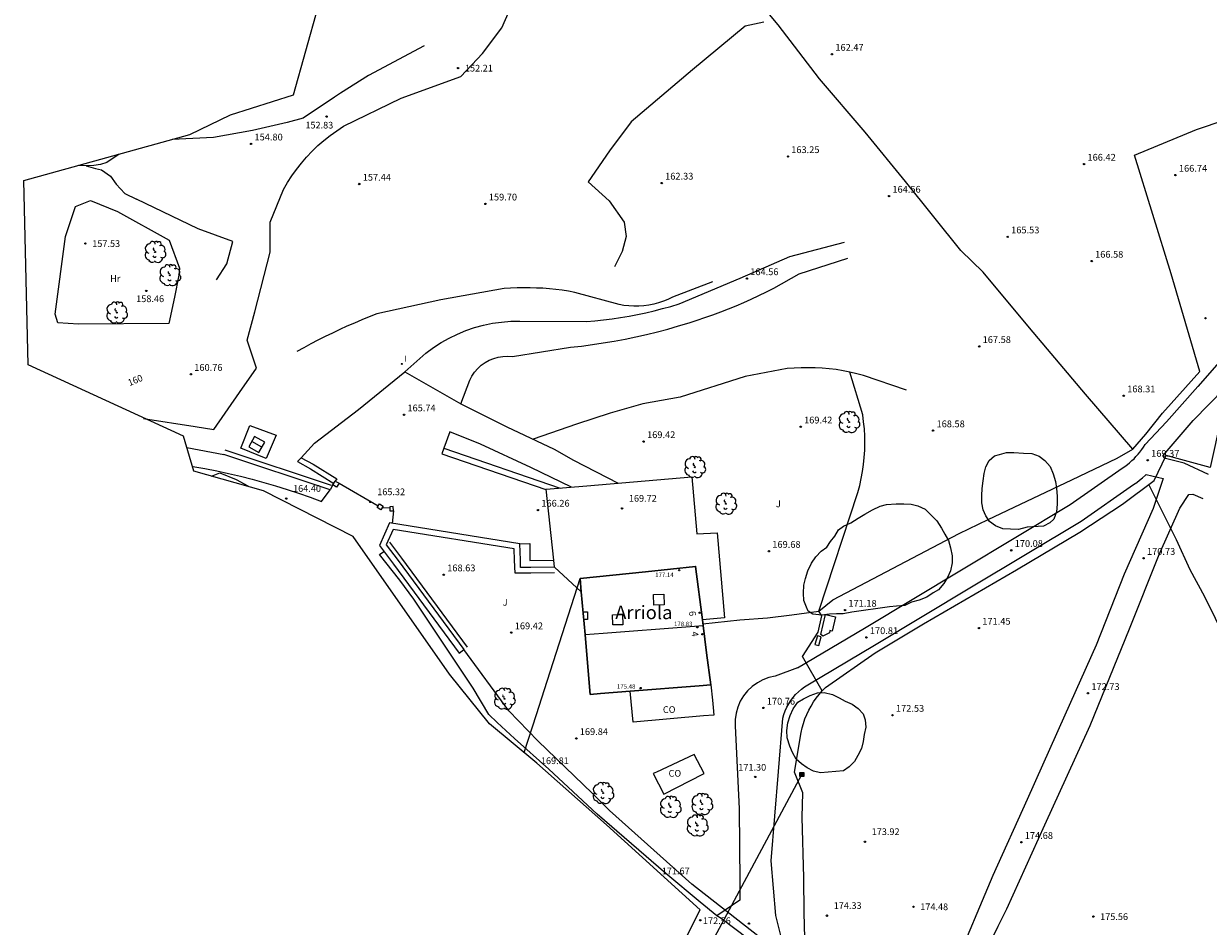
# Model space of a CAD drawing. Units: millimetres. Extents: x 577227 to 577669, y 4795524 to 4795817.
# Drawn here: x 577460 to 577591, y 4795637 to 4795737 of the extents above; entities that cross this region are included whole.
import ezdxf
from ezdxf.enums import TextEntityAlignment as Align

# ---------------------------------------------------------------- set-up
doc = ezdxf.new("R2010")
doc.units = ezdxf.units.MM
for name, color, linetype in [('020101', 3, 'CABEZA_TALUD'), ('020204', 9, 'Continuous'), ('020307', 24, 'Continuous'), ('020308', 9, 'Continuous'), ('060110', 9, 'Continuous'), ('060113', 4, 'Continuous'), ('060117', 9, 'Continuous'), ('060124', 9, 'Continuous'), ('060130', 9, 'Continuous'), ('060134', 9, 'Continuous'), ('070101', 9, 'ALAMBRADA'), ('070104', 3, 'Continuous'), ('070105', 6, 'Continuous'), ('070106', 6, 'Continuous'), ('070108', 9, 'VALLA'), ('070110', 9, 'Continuous'), ('070116', 6, 'Continuous'), ('080106', 1, 'Continuous'), ('080107', 9, 'Continuous'), ('080109', 9, 'Continuous'), ('080118', 9, 'Continuous'), ('080129', 9, 'Continuous'), ('080201', 9, 'Continuous'), ('080202', 9, 'Continuous'), ('080301', 9, 'Continuous'), ('080303', 9, 'Continuous'), ('080304', 9, 'Continuous'), ('080308', 9, 'Continuous'), ('090216', 9, 'Continuous'), ('100105', 3, 'Continuous'), ('100106', 63, 'Continuous'), ('100107', 3, 'Continuous'), ('100202', 3, 'Continuous'), ('100301', 7, 'Continuous'), ('220104', 9, 'LINEA_ELECTRICA'), ('240103', 9, 'LINEA_TELEFONICA'), ('270204', 9, 'Continuous'), ('270304', 9, 'Continuous')]:
    doc.layers.add(name, color=color, linetype=linetype)
doc.layers.add('080111', color=7, linetype='Continuous', lineweight=30)
doc.layers.add('Ambito Restitucion', color=7, linetype='Continuous', true_color=0xfc00bc)
doc.styles.add('ARIAL', font='ARIAL.TTF', dxfattribs={"height": 1})
doc.styles.add('ARIALI', font='ARIALI.TTF', dxfattribs={"height": 1})
doc.styles.add('ROMANS', font='romans__.ttf', dxfattribs={"height": 1})
doc.styles.get("Standard").update_dxf_attribs({"font": 'txt.shx'})
doc.linetypes.add('ALAMBRADA', pattern='A,1,[203,DONOSTI.shx,S=0.1,R=0,X=0,Y=0],1', length=2)
doc.linetypes.add('CABEZA_TALUD', pattern='A,0.1,[204,DONOSTI.shx,S=0.15,R=0,X=0,Y=0],0,0.2', length=0.3)
doc.linetypes.add('LINEA_ELECTRICA', pattern='A,7.5,-0.3,["E",Standard,S=0.25,R=0,X=-0.1,Y=-0.1],-0.3', length=8.1)
doc.linetypes.add('LINEA_TELEFONICA', pattern='A,7.5,-0.3,["T",Standard,S=0.25,R=0,X=-0.1,Y=-0.1],-0.3', length=8.1)
doc.linetypes.add('VALLA', pattern='A,1,[200,DONOSTI.shx,S=0.1,R=0,X=0,Y=0],1', length=2)

# ---------------------------------------------------------------- blocks, each defined once
blk = doc.blocks.new('COTAPU')
blk.add_circle((0, 0), 0.075)
blk = doc.blocks.new('PUNTO')
blk.add_circle((0, 0), 0.075)
at = {"layer": '080201'}
blk.add_attdef('NPUNTO', (2335165.542, 19185173.997, 151.094), '', height=0.75, dxfattribs=at)
blk = doc.blocks.new('ARBOL')
blk.add_circle((0, 0), 0.0587)
for centre, radius, start, end in [((-0.56, 0.38), 0.532, 92.28, 254.58), ((-0.28, 0.86), 0.3, 359.2878, 173.6078), ((-0.09, 0.32), 0.12, 119.14, 310.56), ((0.1, 0.97), 0.21, 23.1565, 160.4665), ((0.44, 0.88), 0.24, 301.578, 139.328), ((0.66, 0.29), 0.443, 319.8556, 114.7656), ((0.82, -0.25), 0.383, 235.5275, 62.0275), ((-0.56, -0.34), 0.555, 142.64, 266.54), ((-0.3, -0.68), 0.45, 213.78, 295.32), ((-0.04, -0.38), 0.21, 189.64, 323.88), ((0.3, -0.62), 0.532, 224.67, 0.24)]:
    blk.add_arc(centre, radius, start, end)
blk = doc.blocks.new('BloquePortal')
blk.add_circle((0, 0), 0.075)
at = {"flags": 5}
blk.add_attdef('INDICE', text='', height=0.75, dxfattribs=at).set_placement((0, 0), align=Align.MIDDLE_CENTER)
blk = doc.blocks.new('POSTEH')
for points in [[(-0.23, 0.23), (0.23, 0.23), (0.23, -0.23), (-0.23, -0.23), (-0.23, 0.23)], [(-0.145, 0.145), (0.145, 0.145), (0.145, -0.145), (-0.145, -0.145), (-0.145, 0.145)], [(-0.065, 0.065), (0.065, 0.065), (0.065, -0.065), (-0.065, -0.065), (-0.065, 0.065)]]:
    blk.add_lwpolyline(points)
blk = doc.blocks.new('REIND')
blk.add_circle((0, 0), 0.055)

msp = doc.modelspace()

# ---------------------------------------------------------------- linework, layer by layer
at = {"layer": '020101'}
for points in [[(577541.78, 4795737.01, 160.98), (577539.71, 4795736.59, 160.91), (577533.89, 4795731.73, 160.78), (577527.14, 4795726.01, 160.98), (577524.72, 4795722.78, 161.18), (577522.35, 4795719.37, 161.65), (577524.68, 4795717.25, 161.99), (577526.36, 4795714.9, 162.73), (577526.58, 4795713.33, 162.6), (577526.11, 4795711.65, 162.8), (577525.27, 4795709.97, 162.94)], [(577466.85, 4795721.13, 156.33), (577467.89, 4795720.84, 156.29), (577468.57, 4795720.67, 156.35), (577469.54, 4795719.99, 156.56), (577470.18, 4795719.1, 156.89), (577471.12, 4795718.08, 156.96), (577472.41, 4795717.45, 157.19)], [(577479.23, 4795714.18, 157.63), (577472.41, 4795717.45, 157.19)], [(577481.27, 4795708.54, 159.02), (577482.43, 4795710.3, 158.85), (577483.08, 4795712.75, 157.94), (577479.23, 4795714.18, 157.63)], [(577536.1, 4795708.32, 164.45), (577531.69, 4795706.61, 164.69), (577531.19, 4795706.36, 164.64), (577530.68, 4795706.15, 164.59), (577530.16, 4795705.97, 164.56), (577529.63, 4795705.83, 164.54), (577529.08, 4795705.72, 164.53), (577528.54, 4795705.65, 164.54), (577527.98, 4795705.61, 164.55), (577527.43, 4795705.6, 164.58), (577526.88, 4795705.64, 164.61), (577526.33, 4795705.7, 164.66), (577525.79, 4795705.8, 164.72), (577520.91, 4795707.14, 164.83), (577520.21, 4795707.27, 164.82), (577519.5, 4795707.37, 164.8), (577518.79, 4795707.46, 164.79), (577518.08, 4795707.53, 164.78), (577517.37, 4795707.59, 164.76), (577516.65, 4795707.62, 164.74), (577515.94, 4795707.64, 164.72), (577515.22, 4795707.64, 164.7), (577514.51, 4795707.63, 164.68), (577513.79, 4795707.6, 164.65), (577513.08, 4795707.55, 164.62), (577506.09, 4795706.32, 164.69), (577498.99, 4795704.75, 164.25), (577498.16, 4795704.42, 164.25), (577497.34, 4795704.09, 164.22), (577496.52, 4795703.74, 164.18), (577495.7, 4795703.39, 164.11), (577494.89, 4795703.02, 164.03), (577494.09, 4795702.64, 163.93), (577493.29, 4795702.25, 163.81), (577492.49, 4795701.85, 163.67), (577491.7, 4795701.44, 163.51), (577490.92, 4795701.02, 163.33), (577490.14, 4795700.58, 163.14)], [(577557.55, 4795696.32, 168.02), (577552.82, 4795697.94, 168.73), (577552.07, 4795698.14, 168.79), (577551.32, 4795698.32, 168.83)]]:
    msp.add_polyline3d(points, dxfattribs=at)
at = {"layer": '060110'}
for points in [[(577502.08, 4795698.35, 165.46), (577504.43, 4795700.43, 165.46), (577505.25, 4795701.03, 165.43), (577506.1, 4795701.58, 165.4), (577506.99, 4795702.08, 165.38), (577507.91, 4795702.53, 165.37), (577508.85, 4795702.91, 165.36), (577509.81, 4795703.24, 165.35), (577510.8, 4795703.51, 165.36), (577511.79, 4795703.72, 165.37), (577512.8, 4795703.86, 165.38), (577513.82, 4795703.95, 165.4), (577514.83, 4795703.97, 165.43), (577522.18, 4795703.9, 165.56), (577523.12, 4795703.99, 165.48), (577524.07, 4795704.09, 165.4), (577525.01, 4795704.22, 165.33), (577525.95, 4795704.36, 165.27), (577526.89, 4795704.52, 165.21), (577527.82, 4795704.7, 165.15), (577528.75, 4795704.89, 165.1), (577529.68, 4795705.11, 165.06), (577530.6, 4795705.34, 165.02), (577531.52, 4795705.59, 164.98), (577532.43, 4795705.86, 164.95), (577539.18, 4795708.69, 164.65), (577544.65, 4795711.11, 164.45), (577550.7, 4795712.7, 164.38)], [(577508.27, 4795694.82, 166.2), (577509.27, 4795697.42, 165.86), (577509.51, 4795697.88, 165.68), (577509.81, 4795698.32, 165.53), (577510.15, 4795698.71, 165.41), (577510.54, 4795699.07, 165.32), (577510.97, 4795699.37, 165.27), (577511.43, 4795699.63, 165.26), (577511.92, 4795699.83, 165.28), (577512.42, 4795699.97, 165.34), (577512.94, 4795700.05, 165.44), (577513.47, 4795700.08, 165.57), (577513.99, 4795700.04, 165.73), (577520.42, 4795701.07, 165.73), (577521.63, 4795701.2, 165.68), (577522.84, 4795701.36, 165.63), (577524.04, 4795701.54, 165.57), (577525.25, 4795701.74, 165.51), (577526.45, 4795701.96, 165.45), (577527.64, 4795702.21, 165.39), (577528.83, 4795702.48, 165.32), (577530.02, 4795702.77, 165.25), (577531.19, 4795703.08, 165.17), (577532.37, 4795703.42, 165.1), (577533.53, 4795703.77, 165.02), (577534.41, 4795704.05, 164.93), (577535.28, 4795704.34, 164.86), (577536.15, 4795704.65, 164.79), (577537.02, 4795704.97, 164.74), (577537.87, 4795705.3, 164.7), (577538.73, 4795705.65, 164.66), (577539.57, 4795706.01, 164.64), (577540.41, 4795706.39, 164.63), (577541.24, 4795706.78, 164.62), (577542.07, 4795707.19, 164.63), (577542.89, 4795707.6, 164.65), (577545.71, 4795709.17, 164.61), (577551.09, 4795710.91, 164.78)], [(577593.44, 4795700.89, 167.7), (577589.79, 4795696.72, 168.28), (577586.31, 4795692.82, 169.09), (577583.95, 4795690.31, 169.36)], [(577590.95, 4795687.01, 170.17), (577588.29, 4795688.26, 169.79), (577586.05, 4795688.8, 169.52), (577585.95, 4795689.08, 169.49), (577589.28, 4795692.96, 169.15), (577592.77, 4795696.53, 168.38)], [(577545.5, 4795665.61, 170.54), (577552.91, 4795670, 170.88), (577563.64, 4795676.45, 170.37), (577575.68, 4795683.67, 169.66), (577581.42, 4795687.68, 169.36), (577581.72, 4795687.89, 169.33), (577582, 4795688.1, 169.3), (577582.24, 4795688.3, 169.28), (577582.5, 4795688.53, 169.27), (577582.73, 4795688.74, 169.26), (577582.94, 4795688.97, 169.26), (577583.17, 4795689.23, 169.27), (577583.37, 4795689.47, 169.28), (577583.58, 4795689.75, 169.3), (577583.76, 4795690.01, 169.33), (577583.95, 4795690.31, 169.36)], [(577544.63, 4795632.19, 173.51), (577543.11, 4795638.22, 173.31), (577542.6, 4795644.26, 172.57), (577543.41, 4795654.16, 171.42), (577543.91, 4795660.04, 170.71), (577544.02, 4795660.45, 170.72), (577544.16, 4795660.86, 170.72), (577544.34, 4795661.25, 170.72), (577544.54, 4795661.63, 170.72), (577544.77, 4795662, 170.71), (577545.03, 4795662.34, 170.69), (577545.31, 4795662.67, 170.67), (577545.61, 4795662.97, 170.65), (577545.94, 4795663.25, 170.61), (577546.29, 4795663.51, 170.58), (577546.65, 4795663.74, 170.54), (577554.03, 4795668.12, 170.88), (577564.77, 4795674.57, 170.37), (577576.87, 4795681.83, 169.66), (577582.68, 4795685.88, 169.36), (577583.02, 4795686.12, 169.33), (577583.35, 4795686.37, 169.3), (577583.67, 4795686.63, 169.28), (577583.98, 4795686.91, 169.27), (577584.06, 4795686.99, 169.27)], [(577585.96, 4795686.56, 170.08), (577584.84, 4795683.24, 170.28), (577581.63, 4795675.99, 170.92), (577578.53, 4795668.11, 172.1), (577575.08, 4795660.4, 172.95), (577570.9, 4795651.04, 173.93), (577567.13, 4795642.65, 174.67), (577562.8, 4795632.39, 175.21), (577560.97, 4795627.02, 175.58), (577560.77, 4795626.39, 175.6), (577560.57, 4795625.76, 175.62), (577560.36, 4795625.13, 175.64), (577560.16, 4795624.5, 175.66), (577559.96, 4795623.87, 175.67), (577559.76, 4795623.23, 175.68), (577559.56, 4795622.6, 175.7), (577559.37, 4795621.97, 175.71), (577559.17, 4795621.33, 175.72), (577558.97, 4795620.7, 175.73), (577558.78, 4795620.07, 175.74)], [(577584.06, 4795686.99, 169.27), (577585.96, 4795686.56, 170.08)], [(577562.43, 4795618.46, 176.27), (577562.8, 4795622.6, 175.97), (577564.09, 4795628.08, 175.53), (577564.43, 4795629.1, 175.51), (577564.79, 4795630.11, 175.48), (577565.16, 4795631.12, 175.45), (577565.54, 4795632.12, 175.41), (577565.94, 4795633.12, 175.37), (577566.36, 4795634.11, 175.32), (577566.79, 4795635.09, 175.27), (577567.24, 4795636.07, 175.22), (577567.7, 4795637.04, 175.16), (577568.18, 4795638, 175.09), (577568.67, 4795638.96, 175.03), (577572.86, 4795648.27, 174.62), (577577.87, 4795659.23, 172.9), (577582.22, 4795669.92, 171.79), (577585.51, 4795678.14, 170.84), (577587.79, 4795683.26, 170.6), (577588.79, 4795684.8, 170.27), (577589.22, 4795684.82, 170.27), (577590.35, 4795684.33, 170.67)], [(577545.5, 4795665.61, 170.54), (577543.04, 4795664.69, 170.54), (577542.36, 4795664.54, 170.53), (577541.7, 4795664.3, 170.52), (577541.08, 4795663.97, 170.52), (577540.51, 4795663.56, 170.53), (577540, 4795663.07, 170.54), (577539.56, 4795662.53, 170.56), (577539.19, 4795661.93, 170.59), (577538.91, 4795661.28, 170.62), (577538.72, 4795660.61, 170.66), (577538.61, 4795659.91, 170.7), (577538.61, 4795659.21, 170.74), (577539.07, 4795650.01, 172.02), (577539.15, 4795641.87, 172.67), (577539.13, 4795639.94, 172.87), (577536.59, 4795638.18, 172.57)]]:
    msp.add_polyline3d(points, dxfattribs=at)
at = {"layer": '060113'}
for points in [[(577490.64, 4795688.85, 164.98), (577490.24, 4795688.42, 164.98)], [(577490.24, 4795688.42, 164.98), (577491.67, 4795687.64, 164.98), (577494.25, 4795686.01, 165.2)]]:
    msp.add_polyline3d(points, dxfattribs=at)
at = {"layer": '060117'}
msp.add_polyline3d([(577514.82, 4795679.32, 167.17), (577515.9, 4795679.36, 167.17), (577515.92, 4795677.5, 169.36), (577518.56, 4795677.52, 170.72)], dxfattribs=at)
at = {"layer": '060124'}
for points in [[(577548.08, 4795669.29, 171.4), (577548.6, 4795671.51, 171.43), (577549.71, 4795671.24, 171.43), (577549.34, 4795669.69, 171.43), (577549.1, 4795669.74, 171.43), (577549.04, 4795669.5, 171.43), (577548.33, 4795669.11, 171.4), (577548.08, 4795669.29, 171.4)], [(577547.71, 4795669.17, 171.06), (577547.45, 4795668.2, 171.06), (577547.87, 4795668.08, 171.06), (577548.13, 4795669.06, 171.06), (577547.71, 4795669.17, 171.06)]]:
    msp.add_polyline3d(points, dxfattribs=at)
at = {"layer": '060130'}
for points in [[(577490.64, 4795688.85, 164.98), (577492.1, 4795690.45, 164.98), (577496.98, 4795694.18, 165.46), (577502.08, 4795698.35, 165.46), (577508.27, 4795694.82, 166.2), (577513.36, 4795692.27, 167.68), (577518.62, 4795689.8, 169.4), (577520.76, 4795688.59, 169.67), (577525.67, 4795686.03, 169.81)], [(577507.08, 4795691.71, 166.4), (577506.41, 4795689.9, 166.4)], [(577520.51, 4795685.6, 169.81), (577516.04, 4795687.77, 169.07), (577510.45, 4795690.35, 167.14), (577507.08, 4795691.71, 166.4)], [(577490.64, 4795688.85, 164.98), (577491.96, 4795688.14, 164.98), (577494.56, 4795686.5, 165.2)], [(577494.56, 4795686.5, 165.2), (577494.41, 4795686.27, 165.2)]]:
    msp.add_polyline3d(points, dxfattribs=at)
at = {"layer": '060134'}
for points in [[(577478.65, 4795687.89, 162.26), (577478.61, 4795687.9, 162.26)], [(577478.65, 4795687.89, 162.26), (577479.97, 4795687.66, 162.47), (577481.29, 4795687.4, 162.69), (577482.6, 4795687.12, 162.9), (577483.91, 4795686.81, 163.1), (577485.21, 4795686.48, 163.3), (577486.5, 4795686.13, 163.5), (577487.79, 4795685.75, 163.7), (577489.07, 4795685.35, 163.89), (577490.35, 4795684.93, 164.08), (577491.61, 4795684.48, 164.27), (577492.87, 4795684.01, 164.45)], [(577492.87, 4795684.01, 164.45), (577493.84, 4795685.3, 164.82)], [(577499.29, 4795678.15, 165.76), (577499.79, 4795678.48, 165.66)], [(577512.31, 4795659.59, 169.26), (577511.37, 4795660.46, 169.26), (577509.64, 4795663.38, 169.26), (577503.09, 4795673.21, 166.64), (577501.56, 4795675.31, 166.23), (577499.29, 4795678.15, 165.76)], [(577534.77, 4795639.7, 172.28), (577530.96, 4795642.87, 171.67), (577523.36, 4795649.45, 170.72), (577518.03, 4795654.42, 169.82), (577514.22, 4795657.81, 169.26), (577512.31, 4795659.59, 169.26)], [(577537.09, 4795637.91, 172.57), (577536.59, 4795638.18, 172.57), (577534.77, 4795639.7, 172.28)], [(577544.63, 4795632.19, 173.51), (577537.09, 4795637.91, 172.57)]]:
    msp.add_polyline3d(points, dxfattribs=at)
at = {"layer": '070101'}
for points in [[(577582.61, 4795689.78, 169.27), (577577.35, 4795695.89, 168.42), (577571.16, 4795703.22, 167.48), (577566.03, 4795709.36, 165.96), (577563.56, 4795711.78, 165.39), (577557.46, 4795719.4, 164.54), (577552.98, 4795724.85, 163.77), (577547.93, 4795730.76, 162.82), (577543.39, 4795736.73, 161.2), (577538.82, 4795742.23, 156.75), (577531.84, 4795750.17, 149.9), (577530.5, 4795751.6, 149.09), (577529.33, 4795752.88, 149.52)], [(577592.38, 4795693.26, 169.26), (577591.16, 4795687.78, 170.2), (577586.29, 4795689.08, 169.59)], [(577587.43, 4795679.79, 170.75), (577584.35, 4795685.9, 170.02)]]:
    msp.add_polyline3d(points, dxfattribs=at)
at = {"layer": '070104'}
for points in [[(577551.32, 4795698.32, 168.83), (577550.56, 4795698.47, 168.85), (577549.79, 4795698.59, 168.86), (577549.02, 4795698.68, 168.84), (577548.25, 4795698.75, 168.81), (577547.48, 4795698.8, 168.76), (577546.71, 4795698.81, 168.68), (577545.93, 4795698.8, 168.59), (577545.16, 4795698.76, 168.49), (577544.39, 4795698.7, 168.36), (577539.73, 4795697.84, 168.66), (577532.54, 4795695.53, 168.83), (577528.4, 4795694.82, 169), (577524.79, 4795693.77, 169), (577521.09, 4795692.55, 169), (577516.27, 4795690.9, 168.9)], [(577547.89, 4795671.9, 170.28), (577552.19, 4795685.01, 169.4), (577552.39, 4795685.77, 169.31), (577552.57, 4795686.54, 169.23), (577552.71, 4795687.32, 169.17), (577552.82, 4795688.1, 169.12), (577552.9, 4795688.88, 169.09), (577552.95, 4795689.67, 169.07), (577552.97, 4795690.46, 169.07), (577552.95, 4795691.24, 169.08), (577552.91, 4795692.03, 169.1), (577552.83, 4795692.81, 169.14), (577552.73, 4795693.59, 169.2), (577551.32, 4795698.32, 168.83)], [(577547.06, 4795631.34, 173.94), (577533.83, 4795641.69, 172.35), (577524.74, 4795649.85, 170.84), (577522.85, 4795651.73, 170.13), (577516.79, 4795657.53, 169.59), (577513.58, 4795660.88, 169.49), (577508.61, 4795667.63, 168.91)]]:
    msp.add_polyline3d(points, dxfattribs=at)
at = {"layer": '070105'}
for points in [[(577506.41, 4795689.9, 166.4), (577519.26, 4795685.49, 166.5)], [(577494.14, 4795685.84, 166.88), (577493.84, 4795685.3, 164.82)], [(577517.71, 4795685.36, 167.54), (577517.68, 4795685.35, 167.54)], [(577518.66, 4795676.11, 170.61), (577516.02, 4795676.07, 167.99), (577514.28, 4795676.07, 167.99), (577514.24, 4795677.54, 167.99), (577514.2, 4795678.77, 167.17), (577500.79, 4795680.93, 167.18), (577500.03, 4795679.22, 167.18)], [(577500.03, 4795679.22, 167.18), (577501.35, 4795677.47, 168.33), (577508.61, 4795667.63, 169.47)]]:
    msp.add_polyline3d(points, dxfattribs=at)
at = {"layer": '070106'}
for points in [[(577476.61, 4795706.6, 158.75), (577476, 4795703.68, 158.99)], [(577580.85, 4795688.79, 169.23), (577582.61, 4795689.78, 169.27)], [(577584.94, 4795686.35, 169.99), (577586.29, 4795689.08, 169.59)], [(577494.82, 4795686.02, 167.19), (577499.16, 4795683.54, 167.19)], [(577499.61, 4795683.35, 167.19), (577500.43, 4795683.31, 167.19)], [(577500.83, 4795682.99, 167.19), (577500.69, 4795681.59, 167.18)], [(577539.15, 4795670.94, 170.01), (577542.2, 4795671.16, 170.01)], [(577548.25, 4795663.08, 171.69), (577546.05, 4795666.86, 170.1)]]:
    msp.add_polyline3d(points, dxfattribs=at)
at = {"layer": '070108'}
for points in [[(577473.21, 4795693.2, 161.45), (577478.9, 4795692.32, 161.83), (577480.97, 4795691.97, 162.1), (577483.8, 4795696.05, 161.96), (577485.68, 4795698.77, 161.18), (577484.67, 4795701.86, 159.87), (577485.5, 4795704.97, 159.4), (577487.2, 4795711.59, 156.36), (577487.21, 4795714.89, 155.99), (577488.67, 4795718.5, 155.08), (577489.12, 4795719.27, 154.82), (577489.6, 4795720.01, 154.58), (577490.11, 4795720.73, 154.36), (577490.66, 4795721.43, 154.15), (577491.24, 4795722.1, 153.96), (577491.85, 4795722.74, 153.79), (577492.49, 4795723.36, 153.63), (577493.15, 4795723.94, 153.49), (577493.85, 4795724.49, 153.37), (577494.56, 4795725.01, 153.27), (577495.3, 4795725.5, 153.19), (577501.7, 4795728.62, 152.68), (577508.3, 4795731.01, 152.48), (577510.69, 4795733.54, 152.78), (577512.83, 4795736.39, 152.61), (577514.18, 4795739.54, 152.61)], [(577504.23, 4795734.39, 152.02), (577498.09, 4795731.11, 152.51), (577495, 4795729.15, 152.89), (577494.33, 4795728.71, 152.93)], [(577582.61, 4795689.78, 169.27), (577584.04, 4795691.47, 169.37), (577585.89, 4795693.78, 169), (577590.02, 4795698.37, 168.26), (577586.82, 4795709.17, 166.98), (577582.77, 4795722.31, 166.37), (577589.64, 4795725.14, 166.84), (577599.14, 4795728.34, 166.91), (577613.99, 4795732.42, 166.54)], [(577494.33, 4795728.71, 152.93), (577490.86, 4795726.41, 153.18), (577489.08, 4795725.91, 154.78), (577485.24, 4795725.04, 154.65), (577480.95, 4795724.25, 153.88), (577476.37, 4795724.04, 154.15)], [(577470.51, 4795722.42, 155.54), (577469.15, 4795721.51, 156.15), (577468.43, 4795721.28, 156.28), (577467.7, 4795721.16, 156.3), (577466.85, 4795721.13, 156.33)], [(577466.85, 4795721.13, 156.33), (577465.97, 4795721.16, 156.3)], [(577476, 4795703.68, 158.99), (577466, 4795703.62, 158.25), (577463.73, 4795703.78, 158.05), (577463.44, 4795704.73, 158.05), (577464.59, 4795713.32, 157.67), (577465.69, 4795716.62, 157.34)], [(577465.69, 4795716.62, 157.34), (577467.32, 4795717.31, 157.34), (577470.32, 4795716.08, 157.34), (577476.03, 4795712.92, 158.21), (577477.17, 4795709.81, 158.59), (577477.12, 4795709.04, 158.55), (577476.61, 4795706.6, 158.75)], [(577483.95, 4795689.89, 164.05), (577484.94, 4795692.4, 164.12), (577487.88, 4795691.33, 164.39), (577486.75, 4795688.75, 164.49), (577483.95, 4795689.89, 164.05)], [(577477.98, 4795690, 162.96), (577482.08, 4795689.2, 163.39)], [(577493.84, 4795685.3, 164.82), (577482.08, 4795689.2, 163.39)], [(577542.2, 4795671.16, 170.01), (577544.89, 4795671.47, 170.21), (577547.89, 4795671.9, 170.28), (577549.42, 4795673.14, 170.55), (577563.38, 4795680.47, 170.31), (577566.59, 4795682.02, 169.88), (577575.86, 4795686.42, 170.08), (577580.85, 4795688.79, 169.23)], [(577546.32, 4795635.75, 174.01), (577546.26, 4795638.54, 173.67), (577546.21, 4795642.38, 173.36), (577546.02, 4795649.12, 172.72), (577546.1, 4795651.8, 172.08), (577545.17, 4795654.07, 172.05), (577545.91, 4795658.46, 171.98), (577546.03, 4795658.97, 171.96), (577546.17, 4795659.47, 171.94), (577546.34, 4795659.97, 171.92), (577546.54, 4795660.46, 171.9), (577546.76, 4795660.93, 171.87), (577547.01, 4795661.39, 171.84), (577547.28, 4795661.84, 171.8), (577547.58, 4795662.27, 171.77), (577547.9, 4795662.68, 171.73), (577548.25, 4795663.08, 171.69), (577548.61, 4795663.45, 171.64), (577554.09, 4795667.28, 171.68), (577559.44, 4795670.49, 171.31), (577569.74, 4795676.45, 170.87), (577576.73, 4795680.62, 170.46), (577581.44, 4795683.7, 170.19), (577584.94, 4795686.35, 169.99)], [(577608.71, 4795636.44, 177.3), (577603.58, 4795646.84, 175.41), (577599.36, 4795655.49, 174.8), (577595.33, 4795663.81, 173.76), (577590.56, 4795673.46, 171.93), (577588.92, 4795676.46, 171.87), (577587.43, 4795679.79, 170.75)], [(577535.05, 4795670.5, 169.88), (577539.15, 4795670.94, 170.01)], [(577546.05, 4795666.86, 170.1), (577547.8, 4795669.56, 170.31), (577548.19, 4795671.35, 170.31), (577547.89, 4795671.9, 170.28)]]:
    msp.add_polyline3d(points, dxfattribs=at)
at = {"layer": '070110'}
for points in [[(577494.41, 4795686.27, 167.19), (577494.82, 4795686.02, 167.19), (577494.55, 4795685.59, 167.19), (577494.14, 4795685.84, 167.19), (577494.41, 4795686.27, 167.19)], [(577499.3, 4795683.76, 167.19), (577499.71, 4795683.51, 167.19), (577499.44, 4795683.08, 167.19), (577499.03, 4795683.33, 167.19), (577499.3, 4795683.76, 167.19)], [(577500.43, 4795683.43, 167.19), (577500.44, 4795682.98, 167.19), (577500.83, 4795682.99, 167.19), (577500.82, 4795683.44, 167.19), (577500.43, 4795683.43, 167.19)]]:
    msp.add_polyline3d(points, dxfattribs=at)
at = {"layer": '070116'}
for points in [[(577506.41, 4795689.9, 166.4), (577506.2, 4795689.29, 166.4)], [(577506.2, 4795689.29, 166.4), (577517.68, 4795685.35, 166.5)], [(577518.65, 4795676.75, 170.61), (577516.02, 4795676.71, 167.99), (577514.9, 4795676.71, 167.99), (577514.88, 4795677.56, 167.99), (577514.82, 4795679.32, 167.17), (577500.4, 4795681.64, 167.18), (577499.3, 4795679.13, 167.18), (577500.84, 4795677.09, 168.33), (577508.1, 4795667.25, 169.47)], [(577508.1, 4795667.25, 169.47), (577508.61, 4795667.63, 169.47)]]:
    msp.add_polyline3d(points, dxfattribs=at)
at = {"layer": '080106'}
for points in [[(577530.79, 4795672.58, 178.36), (577529.62, 4795672.54, 178.36), (577529.58, 4795673.72, 177.93), (577530.75, 4795673.76, 177.93), (577530.79, 4795672.58, 178.36)], [(577526.2, 4795670.39, 178.72), (577525.08, 4795670.37, 178.72), (577525.06, 4795671.49, 178.7), (577526.18, 4795671.51, 178.7), (577526.2, 4795670.39, 178.72)]]:
    msp.add_polyline3d(points, dxfattribs=at)
at = {"layer": '080107'}
for points in [[(577484.83, 4795690.05, 165), (577485.96, 4795689.42, 165.17), (577486.6, 4795690.57, 165.17), (577485.47, 4795691.2, 165), (577484.83, 4795690.05, 165)], [(577535.12, 4795660.3, 170.63), (577527.33, 4795659.62, 170.16), (577527.01, 4795663.03, 170.28)], [(577535.93, 4795663.74, 170.57), (577536.1, 4795662.05, 170.64)], [(577536.1, 4795662.05, 170.64), (577536.18, 4795661.24, 170.67)], [(577536.18, 4795661.24, 170.67), (577536.27, 4795660.4, 170.7), (577535.12, 4795660.3, 170.63)], [(577534.1, 4795656.04, 173.25), (577529.93, 4795654.09, 173.25)], [(577535.11, 4795653.89, 173.25), (577535.18, 4795653.93, 173.25), (577534.1, 4795656.04, 173.25)], [(577529.93, 4795654.09, 173.25), (577529.57, 4795653.92, 173.25), (577530.72, 4795651.65, 173.25), (577535.11, 4795653.89, 173.25)]]:
    msp.add_polyline3d(points, dxfattribs=at)
at = {"layer": '080109'}
msp.add_polyline3d([(577486.29, 4795690.02, 165.4), (577485.16, 4795690.65, 165.4)], dxfattribs=at)
at = {"layer": '080111'}
for points in [[(577535, 4795670.93, 170.58), (577534.24, 4795676.83, 170.59), (577528.72, 4795676.25, 170.23), (577521.49, 4795675.5, 169.75), (577521.61, 4795674.03, 169.82)], [(577521.61, 4795674.03, 169.82), (577522.02, 4795669.3, 170.02), (577522.03, 4795669.29, 170.02)], [(577535.08, 4795670.29, 170.58), (577535, 4795670.93, 170.58)], [(577535.08, 4795670.29, 170.58), (577535.47, 4795667.27, 170.58)], [(577523.72, 4795662.77, 170.33), (577522.6, 4795662.68, 170.3), (577522.37, 4795665.28, 170.19), (577522.03, 4795669.29, 170.02)], [(577535.47, 4795667.27, 170.58), (577535.93, 4795663.74, 170.57)], [(577527.01, 4795663.03, 170.39), (577523.72, 4795662.77, 170.33)], [(577534.63, 4795663.64, 170.55), (577527.01, 4795663.03, 170.39)], [(577535.93, 4795663.74, 170.57), (577534.63, 4795663.64, 170.55)]]:
    msp.add_polyline3d(points, dxfattribs=at)
at = {"layer": '080118'}
for points in [[(577522.03, 4795669.29, 0), (577524.04, 4795669.44, 0)], [(577524.04, 4795669.44, 0), (577533.66, 4795670.18, 0)], [(577533.66, 4795670.18, 0), (577535.08, 4795670.29, 0)]]:
    msp.add_polyline3d(points, dxfattribs=at)
at = {"layer": '080129'}
for points in [[(577521.8, 4795671.82, 179.07), (577522.3, 4795671.82, 179.07), (577522.3, 4795670.95, 179.07)], [(577522.3, 4795670.95, 179.07), (577521.88, 4795670.95, 179.07)]]:
    msp.add_polyline3d(points, dxfattribs=at)
at = {"layer": '100105'}
for points in [[(577522.22, 4795685.74, 170.61), (577533.83, 4795686.72, 170.61), (577534.37, 4795680.42, 170.61), (577536.62, 4795680.55, 169.85), (577537.46, 4795671.15, 169.85), (577535, 4795670.93, 169.85)], [(577517.71, 4795685.36, 170.61), (577522.22, 4795685.74, 170.61)], [(577518.56, 4795677.52, 170.61), (577517.71, 4795685.36, 170.61)], [(577518.65, 4795676.75, 170.61), (577518.56, 4795677.52, 170.61)], [(577521.61, 4795674.03, 170.61), (577518.65, 4795676.75, 170.61)]]:
    msp.add_polyline3d(points, dxfattribs=at)
at = {"layer": '100106'}
for points in [[(577570.92, 4795681.17, 176.39), (577569.97, 4795680.9, 176.39), (577569.08, 4795680.95, 176.39), (577568.22, 4795680.99, 176.39), (577567.4, 4795681.32, 176.39), (577566.74, 4795681.79, 176.39), (577566.34, 4795682.41, 176.39), (577566.03, 4795683.1, 176.39), (577565.88, 4795683.87, 176.39), (577565.9, 4795684.67, 176.39), (577565.95, 4795685.44, 176.39), (577566.04, 4795686.28, 176.39), (577566.15, 4795687.1, 176.39), (577566.35, 4795687.83, 176.39), (577566.7, 4795688.54, 176.39), (577567.3, 4795689.07, 176.39), (577567.87, 4795689.2, 176.39), (577568.62, 4795689.42, 176.39), (577569.44, 4795689.44, 176.39), (577570.5, 4795689.37, 176.39), (577571.43, 4795689.33, 176.39), (577572.23, 4795689.02, 176.39), (577572.85, 4795688.55, 176.39), (577573.47, 4795687.87, 176.39), (577573.8, 4795687.07, 176.39), (577574.04, 4795686.23, 176.39), (577574.17, 4795685.48, 176.39), (577574.22, 4795684.57, 176.39), (577574.24, 4795683.73, 176.39), (577574.17, 4795682.87, 176.39), (577573.86, 4795682.07, 176.39), (577573.42, 4795681.65, 176.39), (577572.71, 4795681.3, 176.39), (577570.92, 4795681.17, 176.39)], [(577480.73, 4795686.8, 169.25), (577481.63, 4795687.19, 169.25), (577483.46, 4795686.46, 169.25), (577484.73, 4795685.76, 169.25), (577484.79, 4795685.66, 169.25)], [(577551.54, 4795671.78, 176.39), (577550.57, 4795671.58, 176.39), (577549.81, 4795671.58, 176.39), (577549.06, 4795671.54, 176.39), (577548.22, 4795671.45, 176.39), (577547.2, 4795671.56, 176.39), (577546.7, 4795671.87, 176.39), (577546.5, 4795672.34, 176.39), (577546.23, 4795673.07, 176.39), (577546.19, 4795673.86, 176.39), (577546.21, 4795674.75, 176.39), (577546.39, 4795675.5, 176.39), (577546.65, 4795676.36, 176.39), (577547.08, 4795677.18, 176.39), (577547.56, 4795677.91, 176.39), (577548.12, 4795678.51, 176.39), (577548.76, 4795678.95, 176.39), (577549.18, 4795679.57, 176.39), (577549.66, 4795680.16, 176.39), (577550.06, 4795680.89, 176.39), (577550.62, 4795681.27, 176.39), (577551.41, 4795681.64, 176.39), (577552.23, 4795682.15, 176.39), (577552.96, 4795682.62, 176.39), (577553.82, 4795683.08, 176.39), (577554.64, 4795683.5, 176.39), (577555.37, 4795683.68, 176.39), (577556.41, 4795683.74, 176.39), (577557.28, 4795683.76, 176.39), (577558.09, 4795683.72, 176.39), (577558.82, 4795683.52, 176.39), (577559.62, 4795683.17, 176.39), (577560.26, 4795682.55, 176.39), (577560.92, 4795681.86, 176.39), (577561.43, 4795681.06, 176.39), (577561.81, 4795680.4, 176.39), (577562.2, 4795679.71, 176.39), (577562.45, 4795678.87, 176.39), (577562.6, 4795678.01, 176.39), (577562.6, 4795677.24, 176.39), (577562.42, 4795676.35, 176.39), (577562.09, 4795675.6, 176.39), (577561.69, 4795674.96, 176.39), (577561.12, 4795674.25, 176.39), (577560.52, 4795673.92, 176.39), (577559.81, 4795673.43, 176.39), (577558.97, 4795673.1, 176.39), (577558.13, 4795672.88, 176.39), (577557.4, 4795672.51, 176.39), (577556.47, 4795672.44, 176.39), (577555.68, 4795672.37, 176.39), (577551.54, 4795671.78, 176.39)], [(577548.06, 4795654, 178.69), (577547.3, 4795654.2, 178.69), (577546.6, 4795654.55, 178.69), (577545.96, 4795655, 178.69), (577545.38, 4795655.53, 178.69), (577544.98, 4795656.24, 178.69), (577544.65, 4795656.97, 178.69), (577544.39, 4795657.89, 178.69), (577544.32, 4795658.69, 178.69), (577544.45, 4795659.55, 178.69), (577544.7, 4795660.35, 178.69), (577545.05, 4795661.1, 178.69), (577545.56, 4795661.81, 178.69), (577546.18, 4795662.18, 178.69), (577546.91, 4795662.54, 178.69), (577547.73, 4795662.85, 178.69), (577548.48, 4795662.89, 178.69), (577549.39, 4795662.67, 178.69), (577550.12, 4795662.31, 178.69), (577550.78, 4795661.94, 178.69), (577551.56, 4795661.61, 178.69), (577552.22, 4795661.12, 178.69), (577552.77, 4795660.52, 178.69), (577552.99, 4795659.88, 178.69), (577553.06, 4795659.04, 178.69), (577552.9, 4795658.24, 178.69), (577552.79, 4795657.47, 178.69), (577552.59, 4795656.7, 178.69), (577552.17, 4795655.92, 178.69), (577551.82, 4795655.26, 178.69), (577551.24, 4795654.68, 178.69), (577550.62, 4795654.22, 178.69), (577548.06, 4795654, 178.69)]]:
    msp.add_polyline3d(points, dxfattribs=at)
at = {"layer": '100107'}
for points in [[(577494, 4795685.77, 164.82), (577482.24, 4795689.67, 163.39)], [(577500.41, 4795679.51, 167.18), (577501.73, 4795677.75, 168.33), (577508.99, 4795667.91, 169.47)]]:
    msp.add_polyline3d(points, dxfattribs=at)
at = {"layer": '220104'}
msp.add_polyline3d([(577510.14, 4795586.9, 171.9), (577546, 4795653.82, 172.02)], dxfattribs=at)
at = {"layer": '240103'}
for points in [[(577516.64, 4795660.47, 169.97), (577517.53, 4795663.23, 169.93), (577521.49, 4795675.5, 169.75)], [(577515.29, 4795656.25, 170.04), (577516.64, 4795660.47, 169.97)]]:
    msp.add_polyline3d(points, dxfattribs=at)
at = {"layer": 'Ambito Restitucion'}
msp.add_polyline3d([(577602.27, 4795630.91, 177.51), (577572.16, 4795621.06, 176.64), (577564.27, 4795616.51, 176.64), (577556.35, 4795618.29, 175.99), (577544.72, 4795630.53, 172.26), (577541.5, 4795633.22, 172.26), (577510.68, 4795585.21, 172.26), (577508.52, 4795586.87, 172.26), (577534.74, 4795638.87, 172.26), (577524.41, 4795648.27, 171.04), (577516.69, 4795655.09, 169.82), (577511.47, 4795659.42, 168.6), (577507.05, 4795664.91, 167.38), (577496.38, 4795680.15, 168.32), (577486.45, 4795685.2, 163.58), (577478.78, 4795687.35, 163.58), (577477.61, 4795691.22, 162.92), (577460.43, 4795699.11, 159.68), (577459.95, 4795719.5, 156.63), (577478.33, 4795724.58, 154.98), (577482.8, 4795726.76, 154.98), (577489.77, 4795728.99, 154.98), (577493.87, 4795743.63, 153.67)], dxfattribs=at)

# ---------------------------------------------------------------- block references
at = {"layer": '020204'}
for p in [(577549.32, 4795733.47, 162.47), (577485.09, 4795723.56, 154.8), (577544.45, 4795722.16, 163.25), (577577.2, 4795721.33, 166.42), (577497.06, 4795719.12, 157.44), (577530.5, 4795719.23, 162.33), (577587.31, 4795720.11, 166.74), (577555.64, 4795717.79, 164.56), (577511.01, 4795716.92, 159.7), (577568.76, 4795713.28, 165.53), (577578.05, 4795710.59, 166.58), (577539.92, 4795708.66, 164.56), (577590.63, 4795704.27, 167.37), (577565.61, 4795701.16, 167.58), (577478.44, 4795698.08, 160.76), (577581.59, 4795695.7, 168.31), (577502.01, 4795693.61, 165.74), (577545.87, 4795692.27, 169.42), (577560.51, 4795691.85, 168.58), (577528.5, 4795690.64, 169.42), (577584.25, 4795688.57, 169.37), (577516.81, 4795683.06, 166.26), (577542.35, 4795678.51, 169.68), (577569.15, 4795678.61, 170.08), (577583.79, 4795677.74, 170.73), (577506.4, 4795675.91, 168.63), (577550.77, 4795672, 171.18), (577513.87, 4795669.51, 169.42), (577565.57, 4795670.01, 171.45), (577553.14, 4795668.98, 170.81), (577577.63, 4795662.8, 172.73), (577541.75, 4795661.18, 170.76), (577556.02, 4795660.38, 172.53), (577521.06, 4795657.81, 169.84), (577570.27, 4795646.33, 174.68)]:
    msp.add_blockref('COTAPU', p, dxfattribs=at)
at = {"layer": '020204', "rotation": 359.9900000160348}
for p in [(577507.99, 4795731.94, 152.21), (577493.45, 4795726.58, 152.83), (577466.78, 4795712.54, 157.53), (577473.51, 4795707.29, 158.46), (577488.99, 4795684.33, 164.4), (577498.29, 4795683.96, 165.32), (577526.12, 4795683.24, 169.72), (577540.84, 4795653.56, 171.3), (577552.97, 4795646.38, 173.92), (577558.34, 4795639.2, 174.48), (577548.77, 4795638.21, 174.33), (577578.23, 4795638.11, 175.56), (577534.77, 4795637.7, 172.56), (577540.14, 4795637.33, 173.03)]:
    msp.add_blockref('COTAPU', p, dxfattribs=at)
at = {"layer": '080201', "rotation": 359.9900000160348}
for p in [(577532.43, 4795676.41, 177.14), (577534.43, 4795670.1, 178.83), (577528.17, 4795663.38, 175.48)]:
    msp.add_blockref('PUNTO', p, dxfattribs=at)
at = {"layer": '080202', "rotation": 359.9900000160348}
for p in [(577534.7, 4795671.71), (577535, 4795669.33)]:
    msp.add_blockref('BloquePortal', p, dxfattribs=at)
at = {"layer": '090216'}
msp.add_blockref('POSTEH', (577546, 4795653.82, 172.02), dxfattribs=at)
at = {"layer": '100202'}
for p in [(577474.48, 4795711.6, 157.87), (577476.12, 4795709.03, 158.58), (577470.24, 4795704.9, 158.45), (577551.22, 4795692.79, 169.17)]:
    msp.add_blockref('ARBOL', p, dxfattribs=at)
at = {"layer": '100202', "rotation": 359.9900000160348}
for p in [(577534.17, 4795687.81, 170.2), (577537.6, 4795683.76, 170.26), (577513.12, 4795662.2, 170.21), (577524.02, 4795651.77, 169.86), (577531.46, 4795650.23, 171.16), (577534.96, 4795650.55, 177.34), (577534.44, 4795648.18, 172.07)]:
    msp.add_blockref('ARBOL', p, dxfattribs=at)
at = {"layer": '270204'}
msp.add_blockref('REIND', (577501.76, 4795699.23, 165.29), dxfattribs=at)

# ---------------------------------------------------------------- texts
at = {"layer": '020307', "style": 'ARIALI'}
msp.add_text('160', height=0.74, rotation=22.56, dxfattribs=at).set_placement((577471.65, 4795696.76, 160))
at = {"layer": '020308', "style": 'ARIAL'}
for s, p in [('162.47', (577549.7, 4795733.85, 162.47)), ('154.80', (577485.47, 4795723.94, 154.8)), ('163.25', (577544.82, 4795722.54, 163.25)), ('166.42', (577577.58, 4795721.7, 166.42)), ('166.74', (577587.69, 4795720.48, 166.74)), ('157.44', (577497.44, 4795719.49, 157.44)), ('162.33', (577530.88, 4795719.61, 162.33)), ('159.70', (577511.38, 4795717.3, 159.7)), ('164.56', (577556.01, 4795718.16, 164.56)), ('165.53', (577569.14, 4795713.66, 165.53)), ('166.58', (577578.42, 4795710.97, 166.58)), ('164.56', (577540.29, 4795709.04, 164.56)), ('167.58', (577565.99, 4795701.54, 167.58)), ('160.76', (577478.81, 4795698.46, 160.76)), ('168.31', (577581.97, 4795696.08, 168.31)), ('165.74', (577502.38, 4795693.98, 165.74)), ('169.42', (577546.24, 4795692.64, 169.42)), ('168.58', (577560.89, 4795692.22, 168.58)), ('169.42', (577528.88, 4795691.02, 169.42)), ('169.37', (577584.62, 4795688.95, 169.37)), ('166.26', (577517.19, 4795683.44, 166.26)), ('169.68', (577542.73, 4795678.89, 169.68)), ('170.08', (577569.53, 4795678.99, 170.08)), ('170.73', (577584.16, 4795678.11, 170.73)), ('168.63', (577506.78, 4795676.29, 168.63)), ('171.18', (577551.14, 4795672.37, 171.18)), ('169.42', (577514.25, 4795669.88, 169.42)), ('171.45', (577565.95, 4795670.39, 171.45)), ('170.81', (577553.52, 4795669.35, 170.81)), ('172.73', (577578.01, 4795663.17, 172.73)), ('170.76', (577542.12, 4795661.55, 170.76)), ('172.53', (577556.4, 4795660.76, 172.53)), ('169.84', (577521.44, 4795658.19, 169.84)), ('174.68', (577570.64, 4795646.7, 174.68))]:
    msp.add_text(s, height=0.75, dxfattribs=at).set_placement(p)
for s, p in [('152.21', (577508.74, 4795731.56, 152.21)), ('152.83', (577491.1, 4795725.26, 152.83)), ('157.53', (577467.53, 4795712.16, 157.53)), ('158.46', (577472.39, 4795706.06, 158.46)), ('164.40', (577489.74, 4795685.08, 164.4)), ('165.32', (577499.04, 4795684.71, 165.32)), ('169.72', (577526.87, 4795683.99, 169.72)), ('169.81', (577517.14, 4795654.97, 169.8)), ('171.30', (577538.97, 4795654.25, 171.29)), ('173.92', (577553.72, 4795647.13, 173.91)), ('171.67', (577530.51, 4795642.79, 171.66)), ('174.33', (577549.52, 4795638.96, 174.33)), ('174.48', (577559.09, 4795638.82, 174.48)), ('172.56', (577535.06, 4795637.28, 172.56)), ('175.56', (577578.98, 4795637.73, 175.56))]:
    msp.add_text(s, height=0.74, rotation=359.99, dxfattribs=at).set_placement(p)
at = {"layer": '080301', "style": 'ARIAL'}
for p in [(577530.63, 4795660.63, 173.18), (577531.26, 4795653.58, 173.22)]:
    msp.add_text('CO', height=0.74, rotation=359.99, dxfattribs=at).set_placement(p)
at = {"layer": '080303', "style": 'ARIAL'}
for s, p in [('177.14', (577529.78, 4795675.66, 177.14)), ('178.83', (577531.86, 4795670.23, 178.82)), ('175.48', (577525.55, 4795663.31, 175.47))]:
    msp.add_text(s, height=0.49, rotation=359.99, dxfattribs=at).set_placement(p)
at = {"layer": '080304', "style": 'ARIALI'}
msp.add_text('Arriola', height=1.49, rotation=359.99, dxfattribs=at).set_placement((577525.36, 4795671))
at = {"layer": '080308', "style": 'ARIALI'}
for s, p in [('6', (577533.51, 4795671.86)), ('4', (577533.79, 4795669.59))]:
    msp.add_text(s, height=0.74, rotation=276.3, dxfattribs=at).set_placement(p)
at = {"layer": '100301', "style": 'ARIAL'}
for s, p in [('Hr', (577469.5, 4795708.29, 157.67)), ('J', (577543.13, 4795683.38, 169.55)), ('J', (577512.91, 4795672.49, 168.9))]:
    msp.add_text(s, height=0.75, dxfattribs=at).set_placement(p)
at = {"layer": '270304', "style": 'ROMANS'}
msp.add_text('I', height=0.65, dxfattribs=at).set_placement((577502.01, 4795699.48, 165.29))

doc.saveas('drawing.dxf')
